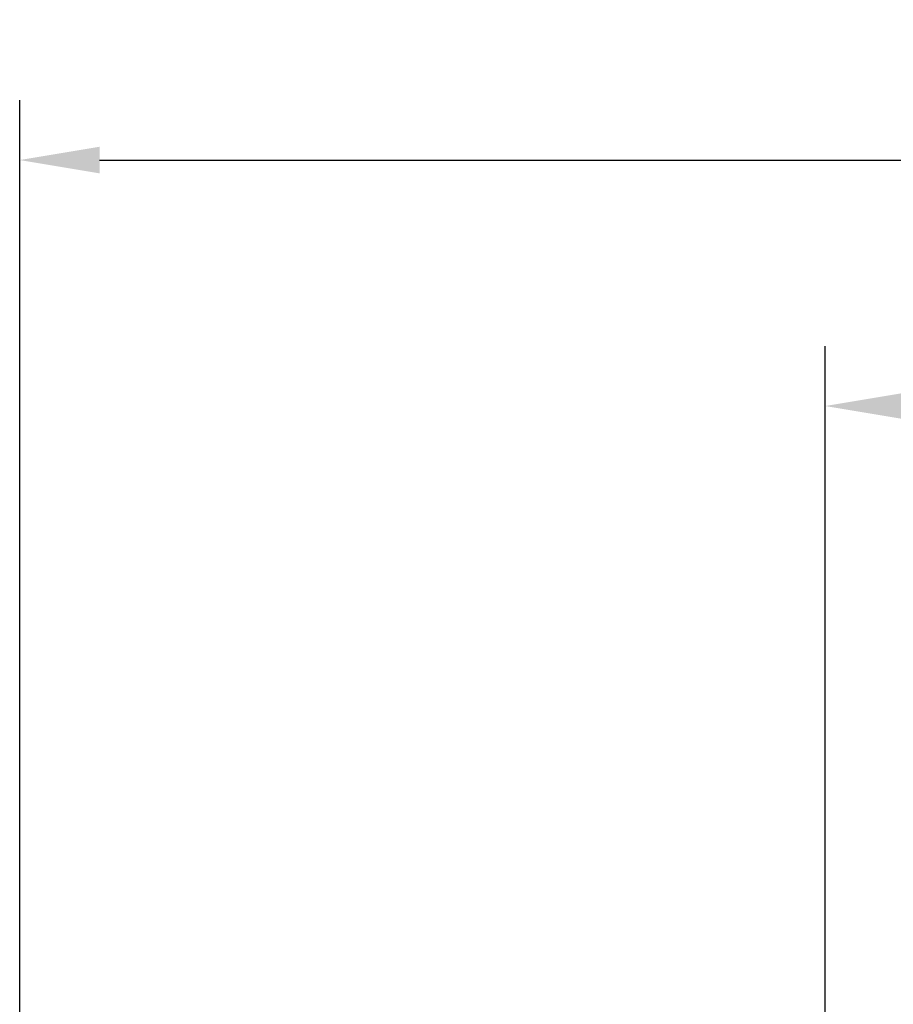
# Model space of a CAD drawing. Units: millimetres. Extents: x -265 to 3228, y 2257 to 4726.
# Drawn here: x 79 to 298, y 3708 to 3954 of the extents above; entities that cross this region are included whole.
import ezdxf

# ---------------------------------------------------------------- set-up
doc = ezdxf.new("R2010")
doc.units = ezdxf.units.MM
doc.layers.add('标注层', color=7, linetype='Continuous', lineweight=25)
doc.layers.add('粗实线', color=7, linetype='Continuous', lineweight=20)
doc.styles.get("Standard").update_dxf_attribs({"font": 'gbenor.shx', "bigfont": 'gbcbig.shx'})
doc.dimstyles.get("Standard").update_dxf_attribs({"dimscale": 10, "dimtxt": 2.5, "dimasz": 2, "dimexe": 1.5, "dimexo": 0.5, "dimtad": 1, "dimdsep": 46, "dimtxsty": 'Standard', "dimcen": 0.09, "dimadec": 0, "dimazin": 0, "dimtp": 0.01, "dimtm": 0.01, "dimtfac": 1, "dimtofl": 0, "dimtmove": 0, "dimatfit": 3, "dimfxl": 1, "dimtolj": 1, "dimlwd": 25, "dimlwe": 25, "dimarcsym": 0})

# ---------------------------------------------------------------- blocks, each defined once
blk = doc.blocks.new('*D3')
at = {"layer": 'Defpoints', "color": 0, "transparency": 16777216}
for p in [(650.76, 3919.11), (650.76, 3592.82), (78.96, 3561.82)]:
    blk.add_point(p, dxfattribs=at)
at = {"layer": '标注层', "color": 0, "lineweight": 25, "transparency": 16777216}
for p, q in [((78.96, 3566.82), (78.96, 3934.11)), ((650.76, 3597.82), (650.76, 3934.11)), ((98.96, 3919.11), (630.76, 3919.11))]:
    blk.add_line(p, q, dxfattribs=at)
at = {"layer": '标注层', "color": 0, "transparency": 16777216}
for points in [[(98.96, 3922.45), (98.96, 3915.78), (78.96, 3919.11)], [(630.76, 3922.45), (630.76, 3915.78), (650.76, 3919.11)]]:
    blk.add_solid(points, dxfattribs=at)
at = {"layer": '标注层', "color": 0, "transparency": 16777216, "insert": (364.86, 3937.86), "char_height": 25, "attachment_point": 5}
blk.add_mtext('\\A1;572', dxfattribs=at)
blk = doc.blocks.new('*D22')
at = {"layer": 'Defpoints', "color": 0, "transparency": 16777216}
for p in [(650.76, 3857.51), (280.64, 3610.86), (650.76, 3592.82)]:
    blk.add_point(p, dxfattribs=at)
at = {"layer": '标注层', "color": 0, "lineweight": 25, "transparency": 16777216}
for p, q in [((280.64, 3615.86), (280.64, 3872.51)), ((650.76, 3597.82), (650.76, 3872.51)), ((300.64, 3857.51), (630.76, 3857.51))]:
    blk.add_line(p, q, dxfattribs=at)
at = {"layer": '标注层', "color": 0, "transparency": 16777216}
for points in [[(300.64, 3860.84), (300.64, 3854.18), (280.64, 3857.51)], [(630.76, 3860.84), (630.76, 3854.18), (650.76, 3857.51)]]:
    blk.add_solid(points, dxfattribs=at)
at = {"layer": '标注层', "color": 0, "transparency": 16777216, "insert": (465.7, 3876.26), "char_height": 25, "attachment_point": 5}
blk.add_mtext('\\A1;370', dxfattribs=at)

msp = doc.modelspace()

# ---------------------------------------------------------------- linework, layer by layer
at = {"layer": '粗实线', "color": 7, "linetype": 'Continuous'}
for radius, end in [(185.5, 174.41985), (184.5, 174.3895)]:
    msp.add_arc((465.263, 3592.821), radius, 342.70213, end, dxfattribs=at)

# ---------------------------------------------------------------- dimensions: what is measured, and where the dimension line sits
at = {"layer": '标注层', "color": 3}
for base, p1, text, picture, middle in [((650.763, 3919.112), (78.963, 3561.82), '572', '*D3', (364.863, 3937.862)), ((650.763, 3857.511), (280.642, 3610.858), '370', '*D22', (465.703, 3876.261))]:
    dim = msp.add_linear_dim(base=base, p1=p1, p2=(650.763, 3592.821), text=text, dimstyle='Standard', dxfattribs=at)
    dim.commit()
    dim.dimension.update_dxf_attribs({"geometry": picture, "text_midpoint": middle})

doc.saveas('drawing.dxf')
